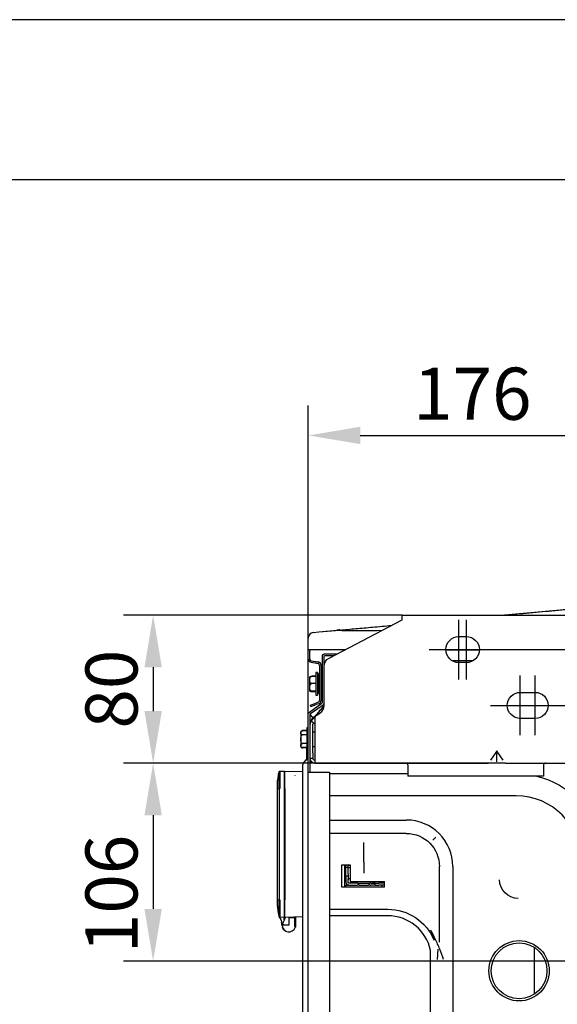
# Model space of a CAD drawing. Units: millimetres. Extents: x -868 to 1189, y -20 to 409.
# Drawn here: x -760 to -736, y 361 to 405 of the extents above; entities that cross this region are included whole.
import ezdxf

# ---------------------------------------------------------------- set-up
doc = ezdxf.new("R2010")
doc.units = ezdxf.units.MM
doc.layers.get('0').update_dxf_attribs({"linetype": 'CONTINUOUS'})
doc.layers.add('TFR-TRI', color=7, linetype='CONTINUOUS', true_color=0xffffff)
doc.styles.add('kanji', font='simplex.shx', dxfattribs={"bigfont": 'bigfont'})

msp = doc.modelspace()

# ---------------------------------------------------------------- linework, layer by layer
for p, q in [((-266.315, 404.842), (-867.55, 404.842)), ((-831.763, 397.685), (-273.471, 397.685))]:
    msp.add_line(p, q)
at = {"layer": 'TFR-TRI', "color": 7, "linetype": 'Continuous'}
for p, q in [((-747.455, 373.739), (-747.455, 387.562)), ((-745.122, 386.229), (-735.081, 386.229)), ((-743.247, 378.184), (-755.737, 378.184)), ((-746.523, 376.259), (-743.247, 377.975)), ((-743.247, 378.184), (-673.33, 378.184)), ((-743.247, 377.975), (-743.247, 378.184)), ((-740.705, 375.309), (-740.705, 377.975)), ((-740.372, 375.309), (-740.372, 377.975)), ((-747.228, 377.412), (-746.978, 377.435)), ((-747.228, 377.407), (-746.978, 377.43)), ((-746.978, 377.435), (-745.998, 377.525)), ((-746.978, 377.43), (-746.042, 377.515)), ((-747.455, 376.572), (-747.455, 377.158)), ((-740.705, 377.225), (-740.372, 377.225)), ((-747.455, 376.386), (-747.455, 376.572)), ((-746.955, 376.636), (-747.427, 376.636)), ((-747.388, 376.386), (-747.388, 376.572)), ((-745.803, 376.636), (-746.955, 376.636)), ((-746.697, 376.459), (-746.142, 376.459)), ((-745.805, 376.635), (-745.805, 376.636)), ((-742.038, 376.642), (-674.538, 376.642)), ((-739.788, 376.611), (-741.288, 376.611)), ((-747.455, 376.219), (-747.455, 376.386)), ((-747.388, 376.219), (-747.388, 376.386)), ((-747.331, 376.072), (-747.013, 376.016)), ((-747.32, 376.142), (-747.002, 376.086)), ((-747.32, 376.137), (-747.002, 376.081)), ((-746.822, 374.27), (-746.822, 376.334)), ((-746.738, 375.973), (-746.738, 376.334)), ((-746.697, 376.375), (-746.301, 376.375)), ((-740.08, 376.136), (-740.995, 376.136)), ((-740.258, 376.069), (-740.817, 376.069)), ((-740.372, 376.059), (-740.705, 376.059)), ((-754.404, 375.85), (-754.404, 373.892)), ((-747.036, 375.611), (-747.119, 375.611)), ((-747.119, 375.611), (-747.119, 375.608)), ((-747.036, 375.608), (-747.119, 375.608)), ((-747.119, 375.608), (-747.119, 375.6)), ((-747.036, 375.6), (-747.119, 375.6)), ((-747.119, 375.6), (-747.119, 374.6)), ((-747.036, 375.611), (-747.036, 375.608)), ((-747.036, 375.608), (-747.036, 375.6)), ((-747.036, 375.6), (-747.036, 374.6)), ((-746.944, 375.934), (-746.944, 374.361)), ((-746.878, 375.934), (-746.878, 374.361)), ((-746.747, 374.151), (-746.747, 375.89)), ((-747.39, 375.41), (-747.39, 375.413)), ((-747.39, 375.402), (-747.39, 375.41)), ((-747.39, 374.799), (-747.39, 375.402)), ((-747.119, 375.455), (-747.306, 375.455)), ((-747.119, 375.452), (-747.306, 375.452)), ((-747.119, 375.444), (-747.306, 375.444)), ((-746.997, 375.308), (-747.019, 375.308)), ((-746.997, 375.305), (-747.019, 375.305)), ((-746.997, 375.297), (-747.019, 375.297)), ((-746.944, 375.544), (-746.997, 375.544)), ((-746.997, 375.528), (-746.997, 375.544)), ((-746.944, 375.528), (-746.997, 375.528)), ((-746.997, 374.694), (-746.997, 375.528)), ((-746.878, 375.419), (-746.822, 375.419)), ((-746.878, 375.403), (-746.822, 375.403)), ((-737.955, 372.809), (-737.955, 375.475)), ((-737.288, 372.809), (-737.288, 375.475)), ((-747.119, 375.122), (-747.306, 375.122)), ((-747.119, 374.778), (-747.306, 374.778)), ((-747.119, 374.757), (-747.306, 374.757)), ((-747.019, 374.91), (-746.997, 374.91)), ((-746.997, 374.694), (-746.944, 374.694)), ((-746.878, 375.111), (-746.822, 375.111)), ((-746.878, 374.819), (-746.822, 374.819)), ((-737.955, 374.725), (-737.288, 374.725)), ((-747.355, 374.158), (-747.121, 374.244)), ((-746.999, 374.288), (-747.121, 374.244)), ((-746.999, 374.283), (-747.121, 374.238)), ((-747.119, 374.6), (-747.036, 374.6)), ((-747.402, 373.842), (-746.84, 374.236)), ((-747.355, 374.153), (-747.121, 374.238)), ((-747.354, 374.154), (-747.355, 374.158)), ((-747.333, 374.09), (-747.355, 374.153)), ((-747.354, 373.774), (-746.792, 374.167)), ((-747.333, 374.09), (-747.098, 374.176)), ((-747.323, 373.442), (-746.747, 374.129)), ((-746.976, 374.22), (-747.098, 374.176)), ((-747.069, 373.708), (-746.924, 373.809)), ((-746.973, 373.92), (-746.973, 373.86)), ((-746.973, 373.92), (-746.973, 373.92)), ((-739.288, 374.142), (-677.288, 374.142)), ((-747.455, 371.156), (-747.455, 373.739)), ((-747.372, 371.156), (-747.372, 373.739)), ((-747.372, 373.739), (-747.347, 373.739)), ((-747.163, 373.309), (-747.323, 373.442)), ((-747.315, 373.482), (-747.298, 373.473)), ((-747.288, 373.652), (-747.233, 373.597)), ((-747.163, 373.616), (-747.163, 371.767)), ((-747.159, 373.66), (-747.114, 373.692)), ((-737.288, 373.559), (-737.955, 373.559)), ((-747.793, 372.938), (-747.793, 372.927)), ((-747.793, 372.927), (-747.793, 372.324)), ((-747.522, 373.021), (-747.709, 373.021)), ((-747.522, 373.01), (-747.709, 373.01)), ((-747.455, 373.136), (-747.522, 373.136)), ((-747.522, 373.136), (-747.522, 373.125)), ((-747.455, 373.125), (-747.522, 373.125)), ((-747.522, 373.125), (-747.522, 372.125)), ((-747.247, 372.017), (-747.247, 373.309)), ((-747.163, 372.942), (-747.205, 372.942)), ((-747.522, 372.829), (-747.709, 372.829)), ((-747.522, 372.818), (-747.709, 372.818)), ((-747.522, 372.444), (-747.709, 372.444)), ((-747.522, 372.433), (-747.709, 372.433)), ((-747.522, 372.251), (-747.709, 372.251)), ((-747.522, 372.24), (-747.709, 372.24)), ((-747.539, 372.24), (-747.539, 371.711)), ((-747.522, 372.125), (-747.455, 372.125)), ((-747.205, 372.309), (-747.163, 372.309)), ((-739.018, 372.086), (-739.294, 371.697)), ((-738.72, 371.697), (-738.995, 372.086)), ((-747.656, 371.594), (-747.48, 371.771)), ((-747.539, 371.731), (-747.597, 371.673)), ((-747.247, 371.767), (-747.372, 371.767)), ((-747.247, 372.017), (-747.247, 371.767)), ((-747.163, 371.767), (-747.163, 371.559)), ((-739.007, 371.62), (-739.007, 372.032)), ((-738.622, 371.559), (-755.737, 371.559)), ((-738.622, 371.559), (-755.737, 371.559)), ((-748.731, 371.198), (-748.538, 371.203)), ((-748.538, 371.203), (-748.538, 370.419)), ((-748.497, 371.204), (-747.705, 371.184)), ((-748.497, 370.419), (-748.497, 371.204)), ((-747.705, 370.844), (-747.705, 371.477)), ((-747.163, 371.559), (-739.392, 371.559)), ((-742.997, 371.475), (-742.997, 370.975)), ((-739.166, 371.559), (-739.392, 371.559)), ((-738.848, 371.559), (-739.166, 371.559)), ((-738.622, 371.559), (-738.848, 371.559)), ((-738.622, 371.559), (-731.095, 371.559)), ((-736.913, 371.475), (-736.913, 370.975)), ((-748.538, 371.134), (-748.497, 371.133)), ((-748.048, 371.007), (-748.048, 371.024)), ((-747.705, 318.344), (-747.705, 370.844)), ((-747.455, 318.033), (-747.455, 371.156)), ((-747.455, 371.156), (-747.33, 371.156)), ((-747.33, 371.156), (-746.622, 371.156)), ((-746.622, 371.156), (-746.497, 371.156)), ((-746.497, 371.156), (-746.497, 318.033)), ((-746.497, 371.088), (-742.997, 371.088)), ((-742.038, 370.975), (-742.997, 370.975)), ((-737.872, 370.975), (-742.038, 370.975)), ((-736.913, 370.975), (-737.872, 370.975)), ((-748.749, 365.436), (-748.749, 370.419)), ((-748.538, 370.419), (-748.538, 365.436)), ((-748.497, 370.419), (-748.497, 365.436)), ((-738.147, 370.094), (-746.497, 370.094)), ((-754.404, 369.225), (-754.404, 365.029)), ((-746.497, 369.011), (-743.063, 369.011)), ((-743.063, 368.415), (-746.497, 368.415)), ((-741.741, 368.25), (-741.88, 368.111)), ((-744.965, 367.132), (-744.965, 368.007)), ((-744.965, 367.132), (-744.965, 368.007)), ((-744.965, 367.132), (-744.965, 368.007)), ((-744.965, 367.132), (-744.965, 368.007)), ((-744.965, 367.132), (-744.965, 368.007)), ((-744.965, 367.132), (-744.965, 368.007)), ((-745.955, 367.011), (-745.58, 367.011)), ((-745.955, 366.011), (-745.955, 367.011)), ((-745.83, 367.011), (-745.83, 366.886)), ((-745.83, 366.886), (-745.83, 366.004)), ((-745.773, 367.011), (-745.773, 366.965)), ((-745.773, 366.882), (-745.773, 366.965)), ((-745.673, 366.882), (-745.773, 366.882)), ((-745.773, 366.632), (-745.773, 366.882)), ((-745.673, 367.011), (-745.673, 366.965)), ((-745.58, 366.973), (-745.673, 366.973)), ((-745.673, 366.882), (-745.673, 366.965)), ((-745.673, 366.632), (-745.673, 366.882)), ((-745.58, 366.87), (-745.632, 366.87)), ((-745.58, 367.011), (-745.58, 366.261)), ((-744.965, 367.132), (-744.965, 366.632)), ((-744.965, 367.132), (-744.965, 366.632)), ((-744.965, 367.132), (-744.965, 366.632)), ((-744.965, 367.132), (-744.965, 366.632)), ((-744.965, 367.132), (-744.965, 366.632)), ((-744.965, 367.132), (-744.965, 366.632)), ((-744.965, 367.132), (-744.965, 366.632)), ((-744.965, 367.132), (-744.965, 366.632)), ((-744.965, 367.132), (-744.965, 366.632)), ((-744.965, 367.132), (-744.965, 366.632)), ((-744.965, 367.132), (-744.965, 366.632)), ((-744.965, 367.132), (-744.965, 366.632)), ((-741.576, 363.548), (-741.576, 366.928)), ((-740.98, 366.928), (-740.98, 326.594)), ((-745.773, 366.59), (-745.773, 366.632)), ((-745.773, 366.507), (-745.773, 366.59)), ((-745.773, 366.507), (-745.673, 366.507)), ((-745.773, 366.507), (-745.773, 366.34)), ((-745.773, 366.34), (-745.773, 366.232)), ((-745.673, 366.59), (-745.673, 366.632)), ((-745.673, 366.59), (-745.673, 366.507)), ((-745.673, 366.507), (-745.673, 366.34)), ((-745.673, 366.232), (-745.673, 366.34)), ((-745.632, 366.395), (-745.58, 366.395)), ((-744.038, 366.011), (-745.955, 366.011)), ((-745.632, 366.09), (-745.773, 366.09)), ((-745.773, 366.09), (-745.773, 366.011)), ((-745.247, 366.19), (-745.632, 366.19)), ((-745.632, 366.09), (-745.247, 366.09)), ((-745.58, 366.261), (-744.038, 366.261)), ((-745.371, 366.261), (-745.371, 366.232)), ((-745.257, 366.261), (-745.257, 366.19)), ((-745.247, 366.19), (-745.177, 366.19)), ((-745.177, 366.09), (-745.247, 366.09)), ((-745.207, 366.19), (-745.207, 366.09)), ((-745.177, 366.19), (-744.754, 366.19)), ((-745.177, 366.09), (-744.754, 366.09)), ((-744.754, 366.19), (-744.683, 366.19)), ((-744.683, 366.09), (-744.754, 366.09)), ((-744.723, 366.09), (-744.723, 366.19)), ((-744.632, 366.19), (-744.683, 366.19)), ((-744.683, 366.09), (-744.632, 366.09)), ((-744.673, 366.19), (-744.673, 366.261)), ((-744.632, 366.19), (-744.465, 366.19)), ((-744.465, 366.09), (-744.632, 366.09)), ((-744.559, 366.232), (-744.559, 366.261)), ((-744.478, 366.261), (-744.5, 366.19)), ((-744.465, 366.19), (-744.465, 366.09)), ((-744.465, 366.19), (-744.298, 366.19)), ((-744.465, 366.09), (-744.298, 366.09)), ((-744.038, 366.19), (-744.298, 366.19)), ((-744.038, 366.09), (-744.298, 366.09)), ((-744.157, 366.09), (-744.157, 366.011)), ((-744.038, 366.011), (-744.038, 366.261)), ((-748.538, 365.436), (-748.538, 364.652)), ((-748.497, 364.651), (-748.497, 365.436)), ((-746.497, 365.019), (-743.897, 365.019)), ((-748.538, 364.652), (-748.731, 364.657)), ((-748.538, 364.721), (-748.497, 364.723)), ((-748.538, 364.538), (-748.538, 364.652)), ((-747.705, 364.672), (-748.497, 364.651)), ((-748.057, 364.638), (-748.322, 364.631)), ((-748.322, 364.631), (-748.322, 364.303)), ((-748.054, 364.303), (-748.054, 364.616)), ((-748.048, 364.653), (-748.048, 364.653)), ((-748.045, 364.663), (-748.045, 364.663)), ((-748.023, 364.664), (-748.029, 364.663)), ((-748.022, 364.639), (-748.022, 364.619)), ((-748.022, 364.619), (-748.022, 364.303)), ((-743.897, 364.729), (-746.497, 364.729)), ((-748.621, 364.279), (-748.654, 364.458)), ((-748.565, 364.303), (-748.622, 364.303)), ((-748.608, 364.213), (-748.609, 364.216)), ((-748.054, 364.303), (-748.059, 364.303)), ((-748.054, 364.303), (-748.054, 364.303)), ((-741.654, 363.228), (-741.683, 362.761)), ((-737.335, 363.314), (-737.335, 361.209)), ((-741.973, 326.594), (-741.973, 363.174)), ((-731.914, 362.695), (-755.737, 362.695))]:
    msp.add_line(p, q, dxfattribs=at)
for radius in [1.35, 1.25]:
    msp.add_circle((-738.009, 362.261), radius, dxfattribs=at)
for centre, radius, start, end in [((-747.205, 377.158), 0.25, 95.1972, 180), ((-747.305, 376.219), 0.15, 180, 260), ((-747.305, 376.225), 0.0833, 180, 260), ((-747.305, 376.219), 0.0833, 180, 260), ((-747.028, 375.934), 0.0833, 0, 80), ((-747.028, 375.939), 0.15, 0, 80), ((-747.028, 375.934), 0.15, 0, 80), ((-747.306, 375.413), 0.0833, 157.1992, 180), ((-747.306, 375.41), 0.0833, 157.1992, 180), ((-747.306, 375.402), 0.0833, 157.1992, 180), ((-747.306, 374.799), 0.0833, 180, 202.8047), ((-747.028, 374.366), 0.0833, 290, 0), ((-747.028, 374.361), 0.0833, 290, 0), ((-747.028, 374.361), 0.15, 290, 0), ((-746.863, 374.27), 0.0417, 305, 0), ((-747.163, 374.151), 0.417, 305, 0), ((-746.863, 374.27), 0.125, 305, 338.96), ((-747.163, 373.309), 0.208, 140, 180), ((-747.163, 373.309), 0.0833, 140, 180), ((-747.709, 372.938), 0.0833, 126.1511, 180), ((-747.709, 372.927), 0.0833, 126.1511, 180), ((-747.709, 372.324), 0.0833, 180, 234.7803), ((-747.709, 372.324), 0.0833, 249.8344, 273.8872), ((-747.538, 371.614), 0.0833, 135, 168.8499), ((-747.538, 371.83), 0.0833, 315, 0), ((-747.538, 371.477), 0.167, 135, 180), ((-743.08, 371.475), 0.0833, 0, 90), ((-736.83, 371.475), 0.0833, 90, 180), ((-738.147, 367.178), 2.917, 0, 90), ((-743.063, 366.928), 2.083, 0, 90), ((-745.632, 366.232), 0.142, 180, 270), ((-748.02, 364.639), 0.025, 91.5, 95), ((-747.997, 364.639), 0.025, 91.5, 180), ((-743.897, 362.761), 1.967, 12.1174, 90), ((-748.322, 364.303), 0.3, 180, 340.9168)]:
    msp.add_arc(centre, radius, start, end, dxfattribs=at)
at = {"layer": 'TFR-TRI', "color": 7, "linetype": 'Continuous', "extrusion": (0, 0, -1)}
for centre, radius, start, end in [((740.705, 376.642), 0.583, 270, 90), ((740.372, 376.642), 0.583, 90, 270), ((746.697, 376.334), 0.125, 0, 90), ((746.33, 375.89), 0.417, 0, 62.354), ((746.697, 376.334), 0.0417, 0, 90), ((747.019, 375.324), 0.0167, 270, 0), ((747.019, 375.322), 0.0167, 270, 0), ((747.019, 375.314), 0.0167, 270, 0), ((747.019, 374.893), 0.0167, 0, 90), ((737.955, 374.142), 0.583, 270, 90), ((737.288, 374.142), 0.583, 90, 270), ((747.33, 373.739), 0.125, 0, 55), ((747.33, 373.739), 0.0417, 0, 55), ((746.872, 373.251), 0.5, 18.3442, 55), ((746.83, 373.367), 0.417, 36.8317, 55), ((747.205, 372.984), 0.0417, 270, 0), ((747.205, 372.267), 0.0417, 0, 90), ((747.163, 371.767), 0.208, 270, 0), ((747.163, 371.767), 0.0833, 270, 0), ((738.147, 367.178), 3.91, 103.6958, 167.5351), ((743.063, 366.928), 1.487, 90, 180), ((745.632, 366.911), 0.0417, 270, 0), ((745.632, 366.353), 0.0417, 0, 90), ((738.051, 366.334), 0.833, 270, 0), ((745.632, 366.232), 0.0417, 270, 0), ((745.413, 366.232), 0.0417, 180, 270), ((744.517, 366.232), 0.0417, 270, 0), ((743.897, 362.761), 2.258, 90, 157.1732), ((749.064, 364.382), 0.417, 140.5873, 169.388), ((748.322, 364.303), 0.3, 326.6682, 342.4825), ((748.322, 364.303), 0.3, 292.5824, 326.6682), ((748.078, 364.218), 0.0417, 133.0408, 199.0832), ((748.322, 364.303), 0.3, 180.0013, 199.0829)]:
    msp.add_arc(centre, radius, start, end, dxfattribs=at)
at = {"layer": 'TFR-TRI', "color": 7, "linetype": 'Continuous'}
for centre, major_axis, ratio, start_param, end_param in [((-746.206, 373.92), (-0.767, 0), 0.003881, 5.91621, 6.283185), ((-739.007, 372.07), (0, -0.0236), 0.707107, 2.356194, 3.926991), ((-748.026, 364.639), (0.0007, -0.025), 1, 3.291457, 4.448417)]:
    msp.add_ellipse(centre, major_axis=major_axis, ratio=ratio, start_param=start_param, end_param=end_param, dxfattribs=at)
at = {"layer": 'TFR-TRI', "color": 7, "linetype": 'Continuous', "extrusion": (0, 0, -1)}
msp.add_ellipse((-748.322, 364.303), major_axis=(0.3, -0.002), ratio=0.999281, start_param=6.27775, end_param=6.288133, dxfattribs=at)
at = {"layer": 'TFR-TRI', "color": 7, "linetype": 'Continuous'}
for points, degree, knots in [([(-738.823, 378.184), (-737.934, 378.265), (-737.046, 378.347), (-734.202, 378.608), (-732.247, 378.787), (-730.293, 378.966)], 3, [0, 0, 0, 0, 0.312472, 0.312472, 1, 1, 1, 1]), ([(-738.689, 378.184), (-737.154, 378.323), (-735.618, 378.463), (-732.767, 378.722), (-731.451, 378.842), (-730.135, 378.962)], 3, [0, 0, 0, 0, 0.538362, 0.538362, 1, 1, 1, 1]), ([(-746.033, 377.522), (-746.054, 377.52), (-746.075, 377.518), (-746.125, 377.513), (-746.154, 377.511), (-746.176, 377.509)], 3, [0, 0, 0, 0, 0.404265, 0.404265, 1, 1, 1, 1]), ([(-746.042, 377.515), (-745.931, 377.525), (-745.811, 377.536), (-745.569, 377.558), (-745.447, 377.569), (-745.076, 377.603), (-744.825, 377.625), (-744.291, 377.674), (-744.008, 377.7), (-743.723, 377.726)], 3, [0, 0, 0, 0, 0.160083, 0.160083, 0.320166, 0.320166, 0.640333, 0.640333, 1, 1, 1, 1]), ([(-747.455, 376.572), (-747.455, 376.581), (-747.455, 376.589), (-747.453, 376.61), (-747.45, 376.621), (-747.44, 376.633), (-747.434, 376.636), (-747.427, 376.636)], 3, [0, 0, 0, 0, 0.205031, 0.205031, 0.637906, 0.637906, 1, 1, 1, 1]), ([(-747.355, 376.636), (-747.367, 376.636), (-747.376, 376.631), (-747.386, 376.61), (-747.388, 376.593), (-747.388, 376.572)], 3, [0, 0, 0, 0, 0.5, 0.5, 1, 1, 1, 1]), ([(-747.306, 375.122), (-747.325, 375.122), (-747.342, 375.133), (-747.363, 375.159), (-747.369, 375.174), (-747.382, 375.22), (-747.384, 375.251), (-747.384, 375.314), (-747.382, 375.346), (-747.369, 375.391), (-747.363, 375.406), (-747.342, 375.432), (-747.325, 375.444), (-747.306, 375.444)], 3, [0, 0, 0, 0, 0.125, 0.125, 0.25, 0.25, 0.5, 0.5, 0.75, 0.75, 0.875, 0.875, 1, 1, 1, 1]), ([(-747.306, 374.778), (-747.311, 374.778), (-747.316, 374.779), (-747.326, 374.782), (-747.33, 374.784), (-747.34, 374.791), (-747.346, 374.796), (-747.358, 374.811), (-747.363, 374.822), (-747.379, 374.864), (-747.382, 374.897), (-747.384, 374.96), (-747.383, 374.991), (-747.376, 375.037), (-747.373, 375.053), (-747.363, 375.078), (-747.358, 375.088), (-747.347, 375.103), (-747.342, 375.108), (-747.332, 375.115), (-747.327, 375.117), (-747.317, 375.121), (-747.311, 375.122), (-747.306, 375.122)], 3, [0, 0, 0, 0, 0.032478, 0.032478, 0.064747, 0.064747, 0.116613, 0.116613, 0.203833, 0.203833, 0.449354, 0.449354, 0.679343, 0.679343, 0.796583, 0.796583, 0.880061, 0.880061, 0.928338, 0.928338, 0.966585, 0.966585, 1, 1, 1, 1]), ([(-747.306, 374.757), (-747.311, 374.757), (-747.316, 374.757), (-747.326, 374.757), (-747.33, 374.757), (-747.34, 374.758), (-747.346, 374.758), (-747.358, 374.759), (-747.363, 374.76), (-747.379, 374.762), (-747.382, 374.764), (-747.384, 374.768), (-747.383, 374.77), (-747.376, 374.773), (-747.373, 374.774), (-747.363, 374.775), (-747.358, 374.776), (-747.347, 374.777), (-747.342, 374.777), (-747.332, 374.778), (-747.327, 374.778), (-747.317, 374.778), (-747.311, 374.778), (-747.306, 374.778)], 3, [0, 0, 0, 0, 0.032478, 0.032478, 0.064747, 0.064747, 0.116613, 0.116613, 0.203833, 0.203833, 0.449354, 0.449354, 0.679343, 0.679343, 0.796583, 0.796583, 0.880061, 0.880061, 0.928338, 0.928338, 0.966585, 0.966585, 1, 1, 1, 1]), ([(-747.709, 372.818), (-747.714, 372.818), (-747.719, 372.818), (-747.728, 372.82), (-747.733, 372.821), (-747.743, 372.825), (-747.748, 372.828), (-747.761, 372.836), (-747.766, 372.842), (-747.782, 372.866), (-747.785, 372.884), (-747.787, 372.92), (-747.786, 372.937), (-747.779, 372.963), (-747.776, 372.971), (-747.766, 372.986), (-747.761, 372.991), (-747.75, 372.999), (-747.745, 373.002), (-747.735, 373.006), (-747.729, 373.008), (-747.719, 373.01), (-747.714, 373.01), (-747.709, 373.01)], 3, [0, 0, 0, 0, 0.032478, 0.032478, 0.064747, 0.064747, 0.116613, 0.116613, 0.203833, 0.203833, 0.449354, 0.449354, 0.679343, 0.679343, 0.796583, 0.796583, 0.880061, 0.880061, 0.928338, 0.928338, 0.966585, 0.966585, 1, 1, 1, 1]), ([(-747.782, 372.965), (-747.782, 372.965), (-747.782, 372.965), (-747.779, 372.974), (-747.776, 372.982), (-747.766, 372.997), (-747.761, 373.002), (-747.75, 373.01), (-747.745, 373.013), (-747.735, 373.017), (-747.729, 373.019), (-747.719, 373.021), (-747.714, 373.021), (-747.709, 373.021)], 3, [0, 0, 0, 0, 0.003831, 0.003831, 0.368057, 0.368057, 0.627393, 0.627393, 0.777372, 0.777372, 0.896192, 0.896192, 1, 1, 1, 1]), ([(-747.709, 372.444), (-747.728, 372.444), (-747.745, 372.457), (-747.765, 372.488), (-747.772, 372.506), (-747.785, 372.561), (-747.786, 372.599), (-747.786, 372.674), (-747.785, 372.711), (-747.772, 372.766), (-747.765, 372.784), (-747.745, 372.815), (-747.728, 372.829), (-747.709, 372.829)], 3, [0, 0, 0, 0, 0.125, 0.125, 0.25, 0.25, 0.5, 0.5, 0.75, 0.75, 0.875, 0.875, 1, 1, 1, 1]), ([(-747.709, 372.433), (-747.728, 372.433), (-747.745, 372.446), (-747.765, 372.477), (-747.772, 372.496), (-747.785, 372.55), (-747.786, 372.588), (-747.786, 372.663), (-747.785, 372.7), (-747.772, 372.755), (-747.765, 372.773), (-747.745, 372.804), (-747.728, 372.818), (-747.709, 372.818)], 3, [0, 0, 0, 0, 0.125, 0.125, 0.25, 0.25, 0.5, 0.5, 0.75, 0.75, 0.875, 0.875, 1, 1, 1, 1]), ([(-747.709, 372.251), (-747.714, 372.251), (-747.719, 372.252), (-747.728, 372.253), (-747.733, 372.255), (-747.743, 372.258), (-747.748, 372.261), (-747.761, 372.27), (-747.766, 372.276), (-747.782, 372.299), (-747.785, 372.318), (-747.787, 372.353), (-747.786, 372.371), (-747.779, 372.396), (-747.776, 372.405), (-747.766, 372.419), (-747.761, 372.425), (-747.75, 372.433), (-747.745, 372.436), (-747.735, 372.44), (-747.729, 372.441), (-747.719, 372.443), (-747.714, 372.444), (-747.709, 372.444)], 3, [0, 0, 0, 0, 0.032478, 0.032478, 0.064747, 0.064747, 0.116613, 0.116613, 0.203833, 0.203833, 0.449354, 0.449354, 0.679343, 0.679343, 0.796583, 0.796583, 0.880061, 0.880061, 0.928338, 0.928338, 0.966585, 0.966585, 1, 1, 1, 1]), ([(-747.709, 372.24), (-747.714, 372.24), (-747.719, 372.241), (-747.728, 372.242), (-747.733, 372.244), (-747.743, 372.247), (-747.748, 372.25), (-747.761, 372.259), (-747.766, 372.265), (-747.782, 372.288), (-747.785, 372.307), (-747.787, 372.342), (-747.786, 372.36), (-747.779, 372.385), (-747.776, 372.394), (-747.766, 372.408), (-747.761, 372.414), (-747.75, 372.422), (-747.745, 372.425), (-747.735, 372.429), (-747.729, 372.43), (-747.719, 372.432), (-747.714, 372.433), (-747.709, 372.433)], 3, [0, 0, 0, 0, 0.032478, 0.032478, 0.064747, 0.064747, 0.116613, 0.116613, 0.203833, 0.203833, 0.449354, 0.449354, 0.679343, 0.679343, 0.796583, 0.796583, 0.880061, 0.880061, 0.928338, 0.928338, 0.966585, 0.966585, 1, 1, 1, 1]), ([(-748.754, 370.419), (-748.755, 370.619), (-748.755, 370.818), (-748.755, 371.099), (-748.755, 371.181), (-748.754, 371.181)], 3, [0, 0, 0, 0, 0.5, 0.5, 1, 1, 1, 1]), ([(-748.731, 371.198), (-748.731, 371.198), (-748.732, 371.114), (-748.732, 370.827), (-748.731, 370.625), (-748.731, 370.419)], 3, [0, 0, 0, 0, 0.5, 0.5, 1, 1, 1, 1]), ([(-748.83, 370.419), (-748.83, 370.474), (-748.83, 370.524), (-748.83, 370.579), (-748.83, 370.663), (-748.83, 370.684), (-748.83, 370.704), (-748.83, 370.704)], 2, [0, 0, 0, 0.25, 0.25, 0.5, 0.75, 0.75, 1, 1, 1]), ([(-748.83, 365.151), (-748.83, 365.151), (-748.83, 365.171), (-748.83, 365.193), (-748.83, 365.276), (-748.83, 365.331), (-748.83, 365.382), (-748.83, 365.436)], 2, [0, 0, 0, 0.25, 0.25, 0.5, 0.75, 0.75, 1, 1, 1]), ([(-748.754, 364.675), (-748.755, 364.675), (-748.755, 364.757), (-748.755, 365.038), (-748.755, 365.237), (-748.754, 365.436)], 3, [0, 0, 0, 0, 0.5, 0.5, 1, 1, 1, 1]), ([(-748.731, 365.436), (-748.731, 365.23), (-748.732, 365.029), (-748.732, 364.742), (-748.731, 364.657), (-748.731, 364.657)], 3, [0, 0, 0, 0, 0.5, 0.5, 1, 1, 1, 1]), ([(-748.742, 364.646), (-748.742, 364.646), (-748.742, 364.646), (-748.745, 364.65), (-748.748, 364.655), (-748.75, 364.66)], 3, [0, 0, 0, 0, 0.016453, 0.016453, 1, 1, 1, 1]), ([(-748.462, 364.639), (-748.468, 364.639), (-748.474, 364.639), (-748.488, 364.64), (-748.495, 364.64), (-748.497, 364.64), (-748.497, 364.64), (-748.497, 364.64), (-748.497, 364.64)], 3, [0, 0, 0, 0, 0.281252, 0.281252, 0.898432, 0.898432, 0.999978, 1, 1, 1, 1]), ([(-748.322, 364.656), (-748.322, 364.656), (-748.322, 364.655), (-748.322, 364.653), (-748.322, 364.652), (-748.322, 364.649), (-748.322, 364.646), (-748.322, 364.642), (-748.322, 364.639), (-748.322, 364.635), (-748.322, 364.633), (-748.322, 364.631), (-748.322, 364.631), (-748.322, 364.631)], 3, [0, 0, 0, 0, 0.214833, 0.214833, 0.429663, 0.429663, 0.644541, 0.644541, 0.859588, 0.859588, 0.976742, 0.976742, 1, 1, 1, 1]), ([(-748.023, 364.664), (-748.023, 364.664), (-748.023, 364.664), (-748.023, 364.664), (-748.023, 364.664), (-748.023, 364.664), (-748.024, 364.663), (-748.026, 364.663), (-748.026, 364.663), (-748.027, 364.663)], 3, [0, 0, 0, 0, 0.03331, 0.03331, 0.166561, 0.166561, 0.70022, 0.70022, 1, 1, 1, 1]), ([(-748.622, 364.303), (-748.622, 364.303), (-748.622, 364.303), (-748.622, 364.305), (-748.621, 364.307), (-748.618, 364.318), (-748.609, 364.325), (-748.584, 364.335), (-748.567, 364.338), (-748.548, 364.34)], 3, [0, 0, 0, 0, 0.008953, 0.008953, 0.100961, 0.100961, 0.539071, 0.539071, 1, 1, 1, 1]), ([(-748.322, 364.303), (-748.339, 364.303), (-748.355, 364.303), (-748.38, 364.303), (-748.388, 364.303), (-748.405, 364.303), (-748.413, 364.303), (-748.437, 364.303), (-748.453, 364.303), (-748.476, 364.303), (-748.483, 364.303), (-748.498, 364.303), (-748.505, 364.303), (-748.526, 364.303), (-748.539, 364.303), (-748.555, 364.303), (-748.56, 364.303), (-748.565, 364.303)], 3, [0, 0, 0, 0, 0.183847, 0.183847, 0.275841, 0.275841, 0.367834, 0.367834, 0.55182, 0.55182, 0.643813, 0.643813, 0.735806, 0.735806, 0.919793, 0.919793, 1, 1, 1, 1]), ([(-748.048, 364.241), (-748.048, 364.241), (-748.048, 364.242), (-748.05, 364.247), (-748.051, 364.257), (-748.053, 364.275), (-748.054, 364.292), (-748.054, 364.301), (-748.054, 364.303)], 3, [0, 0, 0, 0, 0.097352, 0.236768, 0.418363, 0.665491, 0.948604, 1, 1, 1, 1]), ([(-748.022, 364.3), (-748.022, 364.29), (-748.023, 364.279), (-748.025, 364.26), (-748.026, 364.251), (-748.029, 364.235), (-748.031, 364.228), (-748.035, 364.216), (-748.036, 364.211), (-748.038, 364.206), (-748.038, 364.205), (-748.038, 364.205)], 3, [0, 0, 0, 0, 0.215326, 0.215326, 0.424927, 0.424927, 0.631759, 0.631759, 0.840597, 0.840597, 1, 1, 1, 1]), ([(-741.39, 362.761), (-741.44, 362.917), (-741.497, 363.076), (-741.624, 363.384), (-741.693, 363.537), (-741.831, 363.822), (-741.899, 363.954), (-741.967, 364.085)], 3, [0, 0, 0, 0, 0.34847, 0.34847, 0.697192, 0.697192, 1, 1, 1, 1])]:
    msp.add_open_spline(points, degree=degree, knots=knots, dxfattribs=at)
for points, degree in [([(-746.042, 377.515), (-746.013, 377.517), (-745.984, 377.517), (-745.955, 377.515)], 3), ([(-745.955, 377.498), (-745.349, 377.5), (-744.744, 377.502), (-744.138, 377.504)], 3), ([(-747.288, 373.652), (-747.31, 373.681), (-747.332, 373.71), (-747.347, 373.739)], 3), ([(-748.753, 371.171), (-748.814, 370.994), (-748.828, 370.786)], 2), ([(-748.793, 371.03), (-748.783, 371.079), (-748.77, 371.13), (-748.754, 371.181)], 3), ([(-748.754, 371.181), (-748.751, 371.191), (-748.741, 371.198), (-748.731, 371.198)], 3), ([(-748.83, 370.704), (-748.83, 370.732), (-748.829, 370.76), (-748.828, 370.788)], 3), ([(-748.83, 365.436), (-748.83, 370.419)], 1), ([(-748.83, 370.419), (-748.83, 370.419), (-748.805, 370.419), (-748.754, 370.419)], 3), ([(-748.754, 370.419), (-748.751, 370.419), (-748.741, 370.419), (-748.731, 370.419)], 3), ([(-748.83, 365.436), (-748.83, 365.436), (-748.805, 365.436), (-748.754, 365.436)], 3), ([(-748.754, 365.436), (-748.751, 365.436), (-748.741, 365.436), (-748.731, 365.436)], 3), ([(-748.83, 365.151), (-748.83, 365.124), (-748.829, 365.096), (-748.828, 365.068)], 3), ([(-748.828, 365.07), (-748.814, 364.862), (-748.753, 364.684)], 2), ([(-748.793, 364.826), (-748.783, 364.776), (-748.77, 364.726), (-748.754, 364.675)], 3), ([(-748.754, 364.675), (-748.751, 364.665), (-748.741, 364.658), (-748.731, 364.657)], 3), ([(-748.497, 364.64), (-748.504, 364.521), (-748.622, 364.422), (-748.622, 364.303)], 3), ([(-748.054, 364.616), (-748.054, 364.632), (-748.05, 364.644)], 2), ([(-748.048, 364.653), (-748.048, 364.651), (-748.049, 364.649), (-748.05, 364.648)], 3), ([(-748.05, 364.648), (-748.05, 364.649), (-748.049, 364.651), (-748.048, 364.653)], 3), ([(-741.815, 363.637), (-741.875, 363.779), (-741.944, 363.915), (-742.019, 364.046)], 3)]:
    msp.add_open_spline(points, degree=degree, dxfattribs=at)
for points in [[(-745.122, 386.618), (-745.122, 385.84), (-747.455, 386.229)], [(-754.793, 375.85), (-754.015, 375.85), (-754.404, 378.184)], [(-754.793, 373.892), (-754.015, 373.892), (-754.404, 371.559)], [(-754.793, 369.225), (-754.015, 369.225), (-754.404, 371.559)], [(-754.793, 365.029), (-754.015, 365.029), (-754.404, 362.695)]]:
    msp.add_solid(points, dxfattribs=at)

# ---------------------------------------------------------------- texts
at = {"layer": 'TFR-TRI', "color": 7, "linetype": 'Continuous', "insert": (-740.101, 388.096), "char_height": 2.33333, "attachment_point": 5, "style": 'kanji'}
msp.add_mtext('\\A1;{\\C0;176}', dxfattribs=at)
at = {"layer": 'TFR-TRI', "color": 7, "linetype": 'Continuous', "char_height": 2.33333, "attachment_point": 5, "rotation": 90, "style": 'kanji'}
for s, insert in [('\\A1;{\\C0;80}', (-756.271, 374.871)), ('\\A1;{\\C0;106}', (-756.271, 365.704))]:
    msp.add_mtext(s, dxfattribs=dict(at, insert=insert))

doc.saveas('drawing.dxf')
